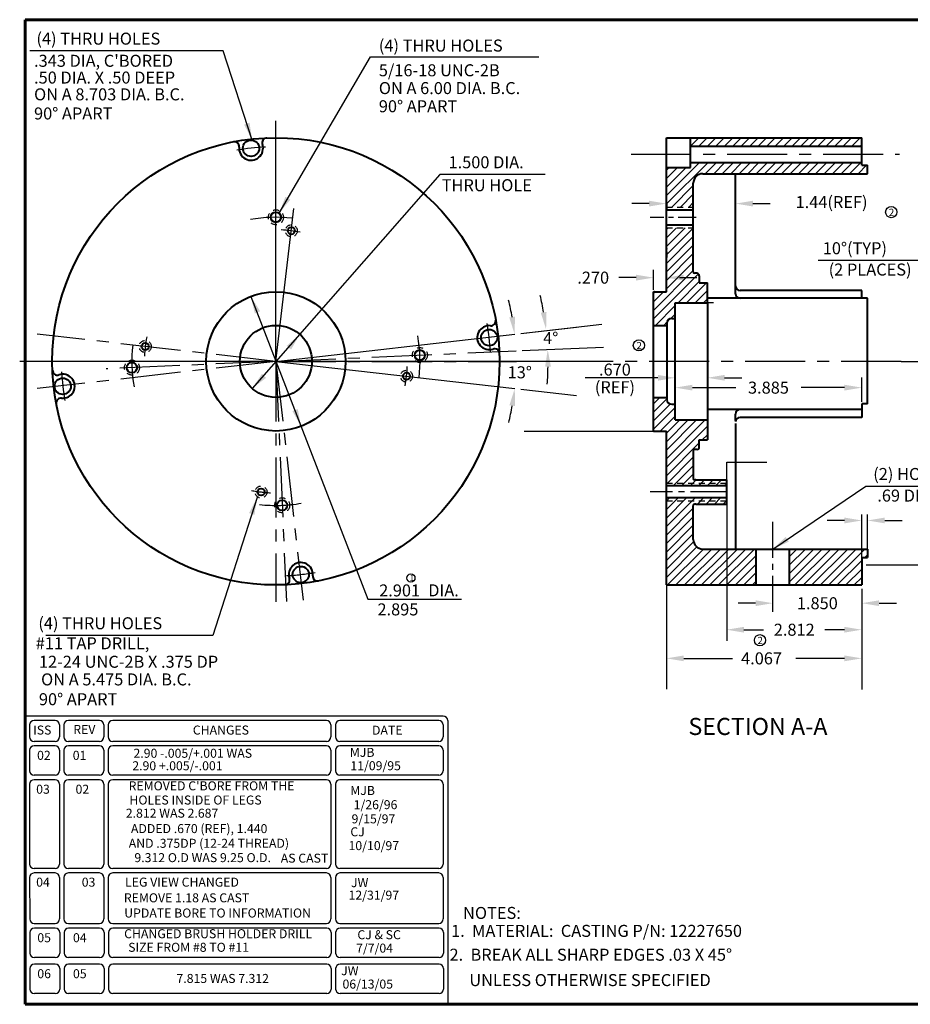
# Model space of a CAD drawing. Extents: x -7 to 239, y -113 to 63.
# Drawn here: x 5 to 24, y 12 to 32 of the extents above; entities that cross this region are included whole.
import ezdxf

# ---------------------------------------------------------------- set-up
doc = ezdxf.new("R2010")
doc.units = 0
doc.header["$MEASUREMENT"] = 0
for name, pattern in [('CENTER', [2, 1.25, -0.25, 0.25, -0.25]), ('CENTER2', [1.125, 0.75, -0.125, 0.125, -0.125]), ('HIDDEN2', [0.1875, 0.125, -0.0625])]:
    doc.linetypes.add(name, pattern=pattern)
for name, color, linetype in [('5', 5, 'CONTINUOUS'), ('DIM', 1, 'CONTINUOUS'), ('HIDDEN', 2, 'HIDDEN2'), ('OBJECT1', 2, 'CONTINUOUS'), ('TBLK', 8, 'CONTINUOUS')]:
    doc.layers.add(name, color=color, linetype=linetype)
doc.layers.add('7', color=7, linetype='CONTINUOUS', lineweight=40)
doc.layers.add('BOARDER', color=8, linetype='CONTINUOUS', lineweight=60)
doc.styles.get("Standard").update_dxf_attribs({"font": 'techl___.ttf'})
doc.styles.add('STYLE2', font='sanss___.ttf')
doc.dimstyles.get("Standard").update_dxf_attribs({"dimscale": 4, "dimtxt": 0.125, "dimasz": 0.18, "dimexe": 0.18, "dimexo": 0.0625, "dimgap": 0.09, "dimtad": 0, "dimtih": 1, "dimtoh": 1, "dimdec": 3, "dimzin": 4, "dimdsep": 46, "dimtxsty": 'Standard', "dimcen": -0.25, "dimclrd": 256, "dimclre": 256, "dimclrt": 256, "dimadec": 0, "dimazin": 0, "dimtfac": 1, "dimtdec": 3, "dimtofl": 0, "dimtmove": 0, "dimatfit": 3, "dimfxl": 1, "dimtolj": 1, "dimtzin": 4, "dimarcsym": 0})
pattern_1 = [(45, (-40.00644, 23.49932), (-0.08838835, 0.08838835), [])]

msp = doc.modelspace()

# ---------------------------------------------------------------- hatches: boundary and pattern name
at = {"layer": '5'}
h = msp.add_hatch(dxfattribs=at)
h.set_pattern_fill('ANSI31', color=256, style=0)
h.set_pattern_definition(pattern_1)
h.paths.add_polyline_path([(22.5877, 29.846), (22.5877, 30.0195), (19.0207, 30.0195), (19.0207, 29.846)])
h = msp.add_hatch(dxfattribs=at)
h.set_pattern_fill('ANSI31', color=256, style=0)
h.set_pattern_definition(pattern_1)
h.paths.add_polyline_path([(19.0207, 29.506), (19.0207, 29.4016), (18.5207, 29.4016), (18.5207, 28.5767), (19.0807, 28.5767), (19.0807, 29.071, -0.4142136), (19.2807, 29.271), (22.7077, 29.271), (22.7077, 29.4485), (22.5877, 29.4485), (22.5877, 29.506)])
h = msp.add_hatch(dxfattribs=at)
h.set_pattern_fill('ANSI31', color=256, style=0)
h.set_pattern_definition(pattern_1)
h.paths.add_polyline_path([(19.0807, 27.2269), (19.0807, 28.1446), (18.5207, 28.1446), (18.5207, 26.8135), (18.2507, 26.8135), (18.2507, 26.1135), (18.5309, 26.1135), (18.5309, 26.1573, -0.4142136), (18.6309, 26.2573), (18.7027, 26.2573), (18.7027, 26.584), (19.3727, 26.584), (19.3727, 26.9969), (19.2057, 26.9969), (19.2057, 27.1469, 0.4142136), (19.1557, 27.1969), (19.1107, 27.1969, -0.4142136)])
h = msp.add_hatch(dxfattribs=at)
h.set_pattern_fill('ANSI31', color=256, style=0)
h.set_pattern_definition(pattern_1)
h.paths.add_polyline_path([(19.2057, 23.7301), (19.3727, 23.7301), (19.3727, 24.1431), (18.7027, 24.1431), (18.7027, 24.4697), (18.6309, 24.4697, -0.4142136), (18.5309, 24.5697), (18.5309, 24.6135), (18.2507, 24.6135), (18.2507, 23.9135), (18.5207, 23.9135), (18.5207, 22.7686), (19.7757, 22.7686), (19.7757, 22.8311, 0.4142136), (19.7132, 22.8936), (19.1357, 22.8936), (19.1107, 22.8936, -0.4142136), (19.0807, 22.9236), (19.0807, 23.5001, -0.4142136), (19.1107, 23.5301), (19.1557, 23.5301, 0.4142136), (19.2057, 23.5801)])
h = msp.add_hatch(dxfattribs=at)
h.set_pattern_fill('ANSI31', color=256, style=0)
h.set_pattern_definition(pattern_1)
h.paths.add_polyline_path([(20.3927, 20.7075), (20.3927, 21.456), (19.2807, 21.456, -0.4142136), (19.0807, 21.656), (19.0807, 22.3636, -0.4142136), (19.1107, 22.3936), (19.1357, 22.3936), (19.7132, 22.3936, 0.4142136), (19.7757, 22.4561), (19.7757, 22.5186), (18.5207, 22.5186), (18.5207, 20.7075)])
h = msp.add_hatch(dxfattribs=at)
h.set_pattern_fill('ANSI31', color=256, style=0)
h.set_pattern_definition(pattern_1)
h.paths.add_polyline_path([(21.0827, 21.456), (21.0827, 20.7075), (22.5877, 20.7075), (22.5877, 21.2785), (22.7077, 21.2785), (22.7077, 21.456)])

# ---------------------------------------------------------------- linework, layer by layer
at = {"layer": '7', "color": 7}
for p, q in [((18.5207, 30.0195), (22.5877, 30.0195)), ((18.5207, 26.8135), (18.5207, 30.0195)), ((19.0207, 29.4016), (19.0207, 30.0195)), ((22.5877, 29.4485), (22.5877, 30.0195)), ((19.0207, 29.846), (22.5877, 29.846)), ((18.5207, 29.4027), (19.0207, 29.4027)), ((18.5207, 29.4016), (19.0207, 29.4016)), ((19.0207, 29.506), (22.5877, 29.506)), ((22.5877, 29.4485), (22.7077, 29.4485)), ((22.7077, 29.271), (22.7077, 29.4485)), ((19.2807, 29.271), (22.7077, 29.271)), ((19.9607, 26.8419), (19.9607, 29.271)), ((19.0807, 27.2269), (19.0807, 29.071)), ((18.5207, 28.5167), (19.0807, 28.5167)), ((18.5207, 28.2046), (19.0807, 28.2046)), ((19.1557, 27.1969), (19.1107, 27.1969)), ((19.2057, 27.1469), (19.2057, 26.9969)), ((19.2057, 26.9969), (19.3727, 26.9969)), ((19.3727, 26.584), (19.3727, 26.9969)), ((19.9607, 26.7722), (19.9607, 26.9044)), ((18.2507, 23.9135), (18.2507, 26.8135)), ((18.2507, 26.8135), (18.5207, 26.8135)), ((21.9498, 26.6797), (19.3727, 26.6797)), ((22.5877, 26.8419), (20.0532, 26.8419)), ((22.7077, 26.6797), (20.0532, 26.6797)), ((22.5877, 26.6797), (22.5877, 26.8419)), ((22.7077, 24.4811), (22.7077, 26.6797)), ((18.7027, 26.584), (19.3727, 26.584)), ((18.7027, 26.1135), (18.7027, 26.584)), ((18.6309, 26.2573), (18.7027, 26.2573)), ((18.2507, 26.1135), (18.5309, 26.1135)), ((18.5309, 26.1573), (18.5309, 24.5697)), ((18.7027, 24.1431), (18.7027, 26.1135)), ((18.2507, 24.6135), (18.5309, 24.6135)), ((18.6309, 24.4697), (18.7027, 24.4697)), ((22.7077, 24.4811), (22.5877, 24.4811)), ((22.5877, 24.4811), (22.5877, 24.1971)), ((21.9404, 24.3593), (19.4059, 24.3593)), ((19.9607, 24.1346), (19.9607, 24.2668)), ((22.5877, 24.3593), (20.0532, 24.3593)), ((21.9404, 24.1971), (20.0532, 24.1971)), ((22.5877, 24.1971), (20.0532, 24.1971)), ((18.7027, 24.1431), (19.3727, 24.1431)), ((19.3727, 24.1431), (19.3727, 23.7301)), ((19.9607, 24.0695), (19.9607, 21.456)), ((18.2507, 23.9135), (18.5207, 23.9135)), ((18.5207, 20.7075), (18.5207, 23.9135)), ((19.9607, 23.9486), (19.9607, 23.9135)), ((19.2057, 23.7301), (19.3727, 23.7301)), ((19.2057, 23.5801), (19.2057, 23.7301)), ((19.0807, 23.5001), (19.0807, 22.9236)), ((19.1557, 23.5301), (19.1107, 23.5301)), ((19.7757, 22.7686), (18.5207, 22.7686)), ((19.1357, 22.8936), (19.1107, 22.8936)), ((19.1357, 22.8936), (19.7757, 22.8936)), ((19.7757, 22.3936), (19.7757, 22.8936)), ((19.7757, 22.5186), (18.5207, 22.5186)), ((19.0807, 21.656), (19.0807, 22.3636)), ((19.1357, 22.3936), (19.1107, 22.3936)), ((19.1357, 22.3936), (19.7757, 22.3936)), ((19.2807, 21.456), (22.7077, 21.456)), ((20.3927, 20.7075), (20.3927, 21.456)), ((21.0827, 20.7075), (21.0827, 21.456)), ((22.7077, 21.456), (22.7077, 21.2785)), ((22.5877, 21.2785), (22.5877, 20.7075)), ((22.5877, 21.2785), (22.7077, 21.2785)), ((18.5207, 20.7075), (22.5877, 20.7075))]:
    msp.add_line(p, q, dxfattribs=at)
at = {"layer": '7', "color": 7, "linetype": 'ByBlock'}
for p, q in [((18.5207, 28.6513), (18.5207, 28.499)), ((18.5207, 27.6442), (18.5207, 27.5267)), ((18.7027, 25.8203), (18.7027, 25.9746))]:
    msp.add_line(p, q, dxfattribs=at)
at = {"layer": '7', "color": 7, "linetype": 'Continuous'}
msp.add_line((19.3727, 26.584), (19.3727, 24.1431), dxfattribs=at)
at = {"layer": '7'}
for centre, radius in [((10.3912, 25.3635), 4.656), ((9.8734, 29.8014), 0.17), ((10.3912, 28.3635), 0.1062), ((10.7122, 28.0821), 0.075), ((10.3912, 25.3635), 1.45), ((10.3912, 25.3635), 0.75), ((14.8319, 25.8572), 0.17), ((7.6713, 25.6734), 0.075), ((13.3884, 25.4944), 0.1062), ((7.3941, 25.2326), 0.1062), ((5.9533, 24.8457), 0.17), ((13.1111, 25.0536), 0.075), ((10.0813, 22.6436), 0.075), ((10.5221, 22.3664), 0.1062), ((10.9091, 20.9256), 0.17)]:
    msp.add_circle(centre, radius, dxfattribs=at)
for centre, radius, start, end in [((9.5251, 29.8364), 0.1, 354.26297, 100.95856), ((10.2048, 29.9139), 0.1, 92.04144, 198.73703), ((9.8734, 29.8014), 0.25, 174.26297, 18.73703), ((14.8319, 25.8572), 0.25, 84.26297, 288.73703), ((14.8669, 26.2055), 0.1, 264.26297, 10.95856), ((14.9443, 25.5258), 0.1, 2.04144, 108.73703), ((5.8409, 25.1771), 0.1, 182.04144, 288.73703), ((5.9533, 24.8457), 0.25, 264.26297, 108.73703), ((5.9183, 24.4974), 0.1, 84.26297, 190.95856), ((10.9091, 20.9256), 0.25, 354.26297, 198.73703), ((10.5776, 20.8131), 0.1, 272.04144, 18.73703), ((11.2573, 20.8906), 0.1, 174.26297, 280.95856)]:
    msp.add_arc(centre, radius, start, end, dxfattribs=at)
at = {"layer": '7', "color": 7}
for centre, radius, start, end in [((19.2807, 29.071), 0.2, 90, 180), ((19.1107, 27.2269), 0.03, 180, 270), ((19.1557, 27.1469), 0.05, 0, 90), ((20.0532, 26.9344), 0.0925, 180, 270), ((20.0532, 26.7722), 0.0925, 180, 270), ((18.6309, 26.1573), 0.1, 90, 180), ((18.6309, 24.5697), 0.1, 180, 270), ((20.0532, 24.2668), 0.0925, 90, 180), ((20.0532, 24.1046), 0.0925, 90, 180), ((19.1557, 23.5801), 0.05, 270, 0), ((19.1107, 23.5001), 0.03, 90, 180), ((19.1107, 22.9236), 0.03, 180, 270), ((19.1107, 22.3636), 0.03, 90, 180), ((19.2807, 21.656), 0.2, 180, 270)]:
    msp.add_arc(centre, radius, start, end, dxfattribs=at)
at = {"layer": '7', "color": 7, "linetype": 'ByBlock'}
for p in [(18.5207, 27.7067), (18.5207, 27.7067), (18.2662, 26.8135)]:
    msp.add_point(p, dxfattribs=at)
at = {"layer": 'BOARDER', "color": 8}
for p, q in [((5.1721, 32.4771), (5.1721, 11.9771)), ((36.1721, 32.4771), (5.1721, 32.4771)), ((36.1721, 11.9771), (5.1721, 11.9771))]:
    msp.add_line(p, q, dxfattribs=at)
at = {"layer": 'DIM', "color": 1}
for p, q in [((10.3912, 25.3635), (10.3912, 30.3719)), ((13.8044, 29.2536), (9.8966, 24.7997)), ((15.9942, 29.2536), (13.8044, 29.2536)), ((10.3912, 25.3635), (10.7674, 28.5489)), ((18.1607, 28.648), (17.8007, 28.648)), ((20.3207, 28.648), (20.6807, 28.648)), ((18.2507, 26.852), (18.2507, 27.2712)), ((23.9909, 27.4645), (21.6824, 27.4645)), ((17.8907, 27.1065), (17.5307, 27.1065)), ((18.7957, 27.1065), (19.1557, 27.1065)), ((9.8693, 26.7163), (12.3024, 20.4093)), ((19.5008, 26.584), (19.2456, 26.584)), ((10.3912, 25.3635), (15.3634, 25.93)), ((10.3912, 25.3635), (15.3634, 24.797)), ((17.9827, 25.0211), (16.8327, 25.0211)), ((18.3427, 25.0211), (17.9827, 25.0211)), ((19.7327, 25.0211), (20.0927, 25.0211)), ((15.5591, 23.9135), (18.2507, 23.9135)), ((22.5877, 21.2236), (22.5877, 22.1758)), ((22.7077, 21.2775), (22.7077, 22.1758)), ((22.2277, 22.0504), (21.8677, 22.0504)), ((23.0677, 22.0504), (23.4277, 22.0504)), ((25.3898, 21.1225), (22.6777, 21.1225)), ((18.5207, 20.7075), (18.5207, 18.5354)), ((22.5877, 20.6285), (22.5877, 19.416)), ((22.5877, 20.5825), (22.5877, 18.5344)), ((12.3024, 20.4093), (14.2558, 20.4093)), ((20.3777, 20.3281), (20.0177, 20.3281)), ((22.5877, 20.4575), (22.5877, 19.9681)), ((22.9477, 20.3281), (23.3077, 20.3281)), ((20.1357, 19.776), (20.5434, 19.776)), ((22.2277, 19.776), (21.8201, 19.776)), ((18.8807, 19.1798), (19.8951, 19.1798)), ((22.2277, 19.1798), (21.2134, 19.1798))]:
    msp.add_line(p, q, dxfattribs=at)
at = {"layer": 'DIM', "color": 1, "linetype": 'CENTER'}
for p, q in [((17.7862, 29.676), (23.3749, 29.676)), ((10.3912, 25.3635), (5.419, 25.93)), ((10.3912, 25.3635), (15.3908, 25.5818)), ((10.3912, 25.3635), (5.3828, 25.3635)), ((10.3912, 25.3635), (5.419, 24.797)), ((10.3912, 25.3635), (6.8568, 25.2092)), ((10.3912, 25.3635), (10.6095, 20.3639)), ((10.3912, 25.3635), (10.9577, 20.3913)), ((10.3912, 25.3635), (10.3912, 20.3551)), ((10.3912, 25.3635), (15.3996, 25.3635)), ((23.4094, 25.3635), (17.0354, 25.3635))]:
    msp.add_line(p, q, dxfattribs=at)
at = {"layer": 'DIM', "color": 1, "linetype": 'CENTER2', "ltscale": 0.5}
msp.add_line((19.1407, 28.3606), (18.1821, 28.3606), dxfattribs=at)
at = {"layer": 'DIM'}
for p, q in [((15.4876, 25.9442), (17.1765, 26.1366)), ((15.4876, 25.9442), (16.6464, 26.0762)), ((15.5157, 25.5872), (17.2139, 25.6614)), ((17.0354, 25.3635), (5.0574, 25.3635)), ((23.4094, 25.3635), (36.0574, 25.3635)), ((22.5877, 24.5222), (22.5877, 25.0271)), ((19.0627, 24.8161), (19.9652, 24.8161)), ((22.2277, 24.8161), (21.3252, 24.8161)), ((15.4876, 24.7828), (16.6464, 24.6508)), ((19.7757, 23.2641), (20.6094, 23.2641)), ((19.7757, 22.8311), (19.7757, 23.2641)), ((19.7757, 22.4561), (19.7757, 19.5436))]:
    msp.add_line(p, q, dxfattribs=at)
at = {"layer": 'DIM', "color": 1, "linetype": 'CENTER2'}
for p, q in [((19.7757, 22.6436), (18.1821, 22.6436)), ((20.7377, 20.1507), (20.7377, 22.1456))]:
    msp.add_line(p, q, dxfattribs=at)
at = {"layer": 'DIM', "color": 1}
for centre, radius in [((23.2003, 28.4705), 0.1165), ((17.9483, 25.6965), 0.1165), ((13.2017, 20.8521), 0.0851), ((20.4677, 19.5569), 0.1165)]:
    msp.add_circle(centre, radius, dxfattribs=at)
for centre, radius, start, end in [((10.3616, 25.5167), 4.3125, 92.51098, 100.48902), ((10.3912, 25.3635), 3, 83.5, 100.16226), ((10.3912, 25.3635), 2.7375, 79.31027, 87.68973), ((10.5471, 25.3691), 4.3125, 2.51098, 10.48902), ((10.3912, 25.3635), 2.7375, 169.31027, 177.68973), ((10.3912, 25.3635), 3, 353.5, 10.16226), ((10.3912, 25.3635), 3, 173.5, 190.16226), ((10.3912, 25.3635), 2.7375, 349.31027, 357.68973), ((10.2381, 25.3338), 4.3125, 182.51098, 190.48902)]:
    msp.add_arc(centre, radius, start, end, dxfattribs=at)
at = {"layer": 'DIM'}
for centre, radius, start, end in [((9.5886, 25.2961), 6.4691, 9.68885, 12.8777), ((9.4633, 25.2578), 5.9356, 9.97558, 13.45116), ((9.5872, 25.3284), 6.4691, 356.1223, 359.31115), ((9.466, 25.4689), 5.9356, 346.54884, 350.02442)]:
    msp.add_arc(centre, radius, start, end, dxfattribs=at)
at = {"layer": 'DIM', "color": 1, "linetype": 'CENTER'}
for centre, radius, start, end in [((10.3912, 25.3635), 2.7375, 259.31027, 267.68973), ((10.3912, 25.3635), 3, 263.5, 280.16226), ((10.4209, 25.2103), 4.3125, 272.51098, 280.48902)]:
    msp.add_arc(centre, radius, start, end, dxfattribs=at)
at = {"layer": 'DIM', "color": 1}
for points in [[(18.1607, 28.708), (18.1607, 28.588), (18.5207, 28.648)], [(20.3207, 28.708), (20.3207, 28.588), (19.9607, 28.648)], [(17.8907, 27.1665), (17.8907, 27.0465), (18.2507, 27.1065)], [(18.8807, 27.1665), (18.8807, 27.0465), (18.5207, 27.1065)], [(9.9524, 26.3609), (10.0632, 26.4071), (9.8693, 26.7163)], [(10.6141, 25.6836), (10.7078, 25.6087), (10.8859, 25.9273)], [(10.1871, 25.0207), (10.0997, 25.103), (9.8966, 24.7997)], [(18.3427, 25.0811), (18.3427, 24.9611), (18.7027, 25.0211)], [(19.7327, 25.0811), (19.7327, 24.9611), (19.3727, 25.0211)], [(10.8473, 24.3697), (10.7345, 24.3289), (10.9131, 24.0107)], [(22.2277, 22.1104), (22.2277, 21.9904), (22.5877, 22.0504)], [(23.0677, 22.1104), (23.0677, 21.9904), (22.7077, 22.0504)], [(20.3777, 20.3881), (20.3777, 20.2681), (20.7377, 20.3281)], [(22.9477, 20.3881), (22.9477, 20.2681), (22.5877, 20.3281)], [(20.1357, 19.836), (20.1357, 19.716), (19.7757, 19.776)], [(22.2277, 19.836), (22.2277, 19.716), (22.5877, 19.776)], [(18.8807, 19.2398), (18.8807, 19.1198), (18.5207, 19.1798)], [(22.2277, 19.2398), (22.2277, 19.1198), (22.5877, 19.1798)]]:
    msp.add_solid(points, dxfattribs=at)
at = {"layer": 'DIM'}
for points in [[(15.3685, 26.2946), (15.2497, 26.2774), (15.3607, 25.9297)], [(16.0249, 26.3933), (15.9061, 26.3764), (16.0162, 26.0284)], [(15.9959, 25.2497), (16.1159, 25.2516), (16.0502, 25.6106)], [(19.0627, 24.8761), (19.0627, 24.7561), (18.7027, 24.8161)], [(22.2277, 24.8761), (22.2277, 24.7561), (22.5877, 24.8161)], [(15.2525, 24.4493), (15.3712, 24.4321), (15.3634, 24.797)]]:
    msp.add_solid(points, dxfattribs=at)
at = {"layer": 'HIDDEN'}
for p, q in [((18.5207, 28.5767), (19.0807, 28.5767)), ((18.5207, 28.1446), (19.0807, 28.1446)), ((18.5207, 22.8283), (19.7605, 22.8283)), ((18.5207, 22.4589), (19.7605, 22.4589))]:
    msp.add_line(p, q, dxfattribs=at)
for centre, radius in [((10.3912, 28.3635), 0.1562), ((10.7122, 28.0821), 0.125), ((7.6713, 25.6734), 0.125), ((13.3884, 25.4944), 0.1562), ((7.3941, 25.2326), 0.1562), ((13.1111, 25.0536), 0.125), ((10.0813, 22.6436), 0.125), ((10.5221, 22.3664), 0.1562)]:
    msp.add_circle(centre, radius, dxfattribs=at)
at = {"layer": 'TBLK', "color": 8}
for p, q in [((13.875, 17.9784), (5.1721, 17.9784)), ((5.7932, 17.8859), (5.3571, 17.8859)), ((6.7157, 17.8859), (6.0707, 17.8859)), ((11.4447, 17.8859), (6.9932, 17.8859)), ((13.7825, 17.8859), (11.7222, 17.8859)), ((13.9675, 17.8859), (13.9675, 11.9771)), ((5.2646, 17.7934), (5.2646, 17.5439)), ((5.8857, 17.7934), (5.8857, 17.5439)), ((5.9782, 17.7934), (5.9782, 17.5439)), ((6.8082, 17.7934), (6.8082, 17.5439)), ((6.9007, 17.7934), (6.9007, 17.5439)), ((11.5372, 17.7934), (11.5372, 17.5439)), ((11.6297, 17.7934), (11.6297, 17.5439)), ((13.875, 17.7934), (13.875, 17.5439)), ((5.7932, 17.4514), (5.3571, 17.4514)), ((6.7157, 17.4514), (6.0707, 17.4514)), ((11.4447, 17.4514), (6.9932, 17.4514)), ((13.7825, 17.4514), (11.7222, 17.4514)), ((5.2646, 17.2664), (5.2646, 16.8386)), ((5.7932, 17.3589), (5.3571, 17.3589)), ((5.8857, 17.2664), (5.8857, 16.8386)), ((5.9782, 17.2664), (5.9782, 16.8386)), ((6.7157, 17.3589), (6.0707, 17.3589)), ((6.8082, 17.2664), (6.8082, 16.8386)), ((6.9007, 17.2664), (6.9007, 16.8386)), ((11.4447, 17.3589), (6.9932, 17.3589)), ((11.5372, 17.2664), (11.5372, 16.8386)), ((11.6297, 17.2664), (11.6297, 16.8386)), ((13.7825, 17.3589), (11.7222, 17.3589)), ((13.875, 17.2664), (13.875, 16.8386)), ((5.7932, 16.7461), (5.3571, 16.7461)), ((5.7932, 16.6536), (5.3571, 16.6536)), ((6.7157, 16.7461), (6.0707, 16.7461)), ((6.7157, 16.6536), (6.0707, 16.6536)), ((11.4447, 16.7461), (6.9932, 16.7461)), ((11.4447, 16.6536), (6.9932, 16.6536)), ((13.7825, 16.7461), (11.7222, 16.7461)), ((13.7825, 16.6536), (11.7222, 16.6536)), ((5.2646, 16.5611), (5.2646, 14.8961)), ((5.8857, 16.5611), (5.8857, 14.8961)), ((5.9782, 16.5611), (5.9782, 14.8961)), ((6.8082, 16.5611), (6.8082, 14.8961)), ((6.9007, 16.5611), (6.9007, 14.8961)), ((11.5372, 16.5611), (11.5372, 14.8961)), ((11.6297, 16.5611), (11.6297, 14.8961)), ((13.875, 16.5611), (13.875, 14.8961)), ((5.7932, 14.8036), (5.3571, 14.8036)), ((6.7157, 14.8036), (6.0707, 14.8036)), ((11.4447, 14.8036), (6.9932, 14.8036)), ((13.7825, 14.8036), (11.7222, 14.8036)), ((5.2646, 14.6186), (5.2667, 13.7535)), ((5.7932, 14.7111), (5.3571, 14.7111)), ((5.8857, 14.6186), (5.8857, 13.7537)), ((5.9782, 14.6186), (5.9782, 13.7537)), ((6.7157, 14.7111), (6.0707, 14.7111)), ((6.8082, 14.6186), (6.8082, 13.7537)), ((6.9007, 14.6186), (6.9007, 13.7537)), ((11.4447, 14.7111), (6.9932, 14.7111)), ((11.5372, 14.6186), (11.5372, 13.7537)), ((11.6297, 14.6186), (11.6297, 13.7537)), ((13.7825, 14.7111), (11.7222, 14.7111)), ((13.875, 14.6186), (13.8738, 13.7536)), ((5.7987, 13.5618), (5.3626, 13.5618)), ((6.7212, 13.5618), (6.0762, 13.5618)), ((11.4502, 13.5618), (6.9987, 13.5618)), ((13.7881, 13.5618), (11.7277, 13.5618)), ((5.2701, 13.4693), (5.2701, 13.0415)), ((5.8912, 13.4693), (5.8912, 13.0415)), ((5.9837, 13.4693), (5.9837, 13.0415)), ((6.8137, 13.4693), (6.8137, 13.0415)), ((6.9062, 13.4693), (6.9062, 13.0415)), ((11.5427, 13.4693), (11.5427, 13.0415)), ((11.6352, 13.4693), (11.6352, 13.0415)), ((13.8806, 13.4693), (13.8806, 13.0415)), ((5.7987, 12.949), (5.3626, 12.949)), ((6.7212, 12.949), (6.0762, 12.949)), ((11.4502, 12.949), (6.9987, 12.949)), ((13.7881, 12.949), (11.7277, 12.949)), ((5.2701, 12.72), (5.2701, 12.2922)), ((5.7987, 12.8125), (5.3626, 12.8125)), ((5.8912, 12.72), (5.8912, 12.2922)), ((5.9837, 12.72), (5.9837, 12.2922)), ((6.7212, 12.8125), (6.0762, 12.8125)), ((6.8137, 12.72), (6.8137, 12.2922)), ((6.9062, 12.72), (6.9062, 12.2922)), ((11.4502, 12.8125), (6.9987, 12.8125)), ((11.5427, 12.72), (11.5427, 12.2922)), ((11.6352, 12.72), (11.6352, 12.2922)), ((13.7881, 12.8125), (11.7277, 12.8125)), ((13.8806, 12.72), (13.8806, 12.2922)), ((5.7987, 12.1997), (5.3626, 12.1997)), ((6.7212, 12.1997), (6.0762, 12.1997)), ((11.4502, 12.1997), (6.9987, 12.1997)), ((13.7881, 12.1997), (11.7277, 12.1997))]:
    msp.add_line(p, q, dxfattribs=at)
at = {"layer": 'TBLK'}
for p, q in [((5.3592, 13.6612), (5.7932, 13.6612)), ((6.0707, 13.6612), (6.7157, 13.6612)), ((6.9932, 13.6612), (11.4447, 13.6612)), ((11.7222, 13.6612), (13.7813, 13.6612))]:
    msp.add_line(p, q, dxfattribs=at)
at = {"layer": 'TBLK', "color": 8}
for centre, start, end in [((5.3571, 17.7934), 90, 180), ((5.7932, 17.7934), 0, 90), ((6.0707, 17.7934), 90, 180), ((6.7157, 17.7934), 0, 90), ((6.9932, 17.7934), 90, 180), ((11.4447, 17.7934), 0, 90), ((11.7222, 17.7934), 90, 180), ((13.7825, 17.7934), 360, 90), ((13.875, 17.8859), 360, 90), ((5.3571, 17.5439), 180, 270), ((5.7932, 17.5439), 270, 0), ((6.0707, 17.5439), 180, 270), ((6.7157, 17.5439), 270, 0), ((6.9932, 17.5439), 180, 270), ((11.4447, 17.5439), 270, 360), ((11.7222, 17.5439), 180, 270), ((13.7825, 17.5439), 270, 0), ((5.3571, 17.2664), 90, 180), ((5.7932, 17.2664), 0, 90), ((6.0707, 17.2664), 90, 180), ((6.7157, 17.2664), 360, 90), ((6.9932, 17.2664), 90, 180), ((11.4447, 17.2664), 0, 90), ((11.7222, 17.2664), 90, 180), ((13.7825, 17.2664), 360, 90), ((5.3571, 16.8386), 180, 270), ((5.7932, 16.8386), 270, 0), ((6.0707, 16.8386), 180, 270), ((6.7157, 16.8386), 270, 0), ((6.9932, 16.8386), 180, 270), ((11.4447, 16.8386), 270, 0), ((11.7222, 16.8386), 180, 270), ((13.7825, 16.8386), 270, 360), ((5.3571, 16.5611), 90, 180), ((5.7932, 16.5611), 0, 90), ((6.0707, 16.5611), 90, 180), ((6.7157, 16.5611), 0, 90), ((6.9932, 16.5611), 90, 180), ((11.4447, 16.5611), 0, 90), ((11.7222, 16.5611), 90, 180), ((13.7825, 16.5611), 360, 90), ((5.3571, 14.8961), 180, 270), ((5.7932, 14.8961), 270, 360), ((6.0707, 14.8961), 180, 270), ((6.7157, 14.8961), 270, 360), ((6.9932, 14.8961), 180, 270), ((11.4447, 14.8961), 270, 0), ((11.7222, 14.8961), 180, 270), ((13.7825, 14.8961), 270, 360), ((5.3571, 14.6186), 90, 180), ((5.7932, 14.6186), 0, 90), ((6.0707, 14.6186), 90, 180), ((6.7157, 14.6186), 0, 90), ((6.9932, 14.6186), 90, 180), ((11.4447, 14.6186), 0, 90), ((11.7222, 14.6186), 90, 180), ((13.7825, 14.6186), 360, 90), ((5.3626, 13.4693), 90, 180), ((5.7987, 13.4693), 0, 90), ((6.0762, 13.4693), 90, 180), ((6.7212, 13.4693), 360, 90), ((6.9987, 13.4693), 90, 180), ((11.4502, 13.4693), 0, 90), ((11.7277, 13.4693), 90, 180), ((13.7881, 13.4693), 360, 90), ((5.3626, 13.0415), 180, 270), ((5.7987, 13.0415), 270, 0), ((6.0762, 13.0415), 180, 270), ((6.7212, 13.0415), 270, 0), ((6.9987, 13.0415), 180, 270), ((11.4502, 13.0415), 270, 0), ((11.7277, 13.0415), 180, 270), ((13.7881, 13.0415), 270, 360), ((5.3626, 12.72), 90, 180), ((5.7987, 12.72), 0, 90), ((6.0762, 12.72), 90, 180), ((6.7212, 12.72), 360, 90), ((6.9987, 12.72), 90, 180), ((11.4502, 12.72), 0, 90), ((11.7277, 12.72), 90, 180), ((13.7881, 12.72), 360, 90), ((5.3626, 12.2922), 180, 270), ((5.7987, 12.2922), 270, 0), ((6.0762, 12.2922), 180, 270), ((6.7212, 12.2922), 270, 0), ((6.9987, 12.2922), 180, 270), ((11.4502, 12.2922), 270, 0), ((11.7277, 12.2922), 180, 270), ((13.7881, 12.2922), 270, 360)]:
    msp.add_arc(centre, 0.0925, start, end, dxfattribs=at)
at = {"layer": 'TBLK'}
for centre, start, end in [((5.3592, 13.7537), 180.14012, 270), ((5.7932, 13.7537), 270, 0), ((6.0707, 13.7537), 180, 270), ((6.7157, 13.7537), 270, 0), ((6.9932, 13.7537), 180, 270), ((11.4447, 13.7537), 270, 0), ((11.7222, 13.7537), 180, 270), ((13.7813, 13.7537), 270, 359.91814)]:
    msp.add_arc(centre, 0.0925, start, end, dxfattribs=at)

# ---------------------------------------------------------------- texts
at = {"layer": 'DIM', "color": 1}
for s, height, p in [('(4) THRU HOLES', 0.25, (5.4056, 31.9575)), ('(4) THRU HOLES', 0.25, (12.5339, 31.8137)), (".343 DIA, C'BORED", 0.25, (5.3563, 31.4964)), ('.50 DIA. X .50 DEEP', 0.25, (5.3563, 31.1472)), ('5/16-18 UNC-2B', 0.25, (12.5339, 31.2988)), ('ON A 6.00 DIA. B.C.', 0.25, (12.5339, 30.928)), ('ON A 8.703 DIA. B.C.', 0.25, (5.3563, 30.7979)), ('90%%D APART', 0.25, (12.5339, 30.5499)), ('90%%D APART', 0.25, (5.3563, 30.3995)), ('1.500 DIA.', 0.25, (13.9847, 29.3834)), ('THRU HOLE', 0.25, (13.8426, 28.9061)), ('2', 0.15, (23.1501, 28.3908)), ('2', 0.15, (17.8981, 25.6168)), ('1', 0.12, (13.1785, 20.798)), ('2.901', 0.25, (12.5411, 20.469)), ('DIA.', 0.25, (13.5618, 20.4709)), ('2.895', 0.25, (12.5055, 20.0741)), ('(4) THRU HOLES', 0.25, (5.4452, 19.7858)), (' #11 TAP DRILL,', 0.25, (5.3149, 19.3685)), ('2', 0.15, (20.4175, 19.4772)), ('4.067', 0.25, (20.0751, 19.0548)), ('12-24 UNC-2B X .375 DP', 0.25, (5.4575, 18.9841)), ('ON A 5.475 DIA. B.C.', 0.25, (5.5025, 18.6167)), ('90%%D APART', 0.25, (5.4575, 18.2044)), ('NOTES:', 0.25, (14.2872, 13.754)), ('   1.  MATERIAL:  CASTING P/N: 12227650', 0.25, (13.8098, 13.3809)), ('   2.  BREAK ALL SHARP EDGES .03 X 45%%D', 0.25, (13.7765, 12.8847)), ('      UNLESS OTHERWISE SPECIFIED', 0.25, (13.9598, 12.3561))]:
    msp.add_text(s, height=height, dxfattribs=at).set_placement(p)
at = {"layer": 'DIM', "color": 1, "char_height": 0.25, "attachment_point": 5}
for s, insert in [('1.44(REF)', (21.9591, 28.648)), ('10°(TYP)', (22.4441, 27.6863)), ('(2 PLACES)', (22.7615, 27.2426)), ('\\A1;.270', (16.9966, 27.1065)), ('\\A1;.670', (17.4486, 25.1921)), ('(REF)', (17.4486, 24.7931)), ('(2) HOLES', (23.62, 22.9859)), ('.69 DIA THRU', (23.9527, 22.5364)), ('\\A1;1.850', (21.6627, 20.3281)), ('\\A1;2.812', (21.1817, 19.776))]:
    msp.add_mtext(s, dxfattribs=dict(at, insert=insert))
at = {"layer": 'DIM', "char_height": 0.25, "attachment_point": 5}
for s, insert in [('4°', (16.1131, 25.8146)), ('13°', (15.4681, 25.103)), ('\\A1;3.885', (20.6452, 24.8161))]:
    msp.add_mtext(s, dxfattribs=dict(at, insert=insert))
at = {"layer": 'OBJECT1', "color": 2, "char_height": 0.1875, "attachment_point": 6}
for s, insert in [('ISS', (5.7176, 17.663)), ('REV', (6.633, 17.6757)), ('CHANGES', (9.8308, 17.6629)), ('DATE', (13.0273, 17.6595)), ('02', (5.7032, 17.1365)), ('01', (6.4456, 17.1365)), ('2.90 -.005/+.001 WAS', (9.8951, 17.1797)), ('MJB', (12.4429, 17.1987)), ('2.90 +.005/-.001', (9.2811, 16.919)), ('11/09/95', (12.9933, 16.9203)), ("REMOVED C'BORE FROM THE", (10.7778, 16.5015)), ('03', (5.684, 16.431)), ('02', (6.5033, 16.431)), ('MJB', (12.4524, 16.4047)), ('HOLES INSIDE OF LEGS', (10.0953, 16.2061)), ('1/26/96', (12.9207, 16.1092)), ('2.812 WAS 2.687', (9.1918, 15.932)), ('9/15/97', (12.8766, 15.8138)), ('ADDED .670 (REF), 1.440', (10.2141, 15.6112)), ('CJ', (12.2414, 15.5445)), ('AND .375DP (12-24 THREAD)', (10.6647, 15.3051)), ('10/10/97', (12.9555, 15.2564)), ('9.312 O.D WAS 9.25 O.D.', (10.2881, 15.0063)), ('AS CAST', (11.4815, 14.9954)), ('04', (5.684, 14.4959)), ('03', (6.633, 14.4959)), ('LEG VIEW CHANGED', (9.6215, 14.4962)), ('JW', (12.316, 14.486)), ('12/31/97', (12.9555, 14.2253)), ('REMOVE 1.18 AS CAST', (9.8362, 14.17)), ('UPDATE BORE TO INFORMATION', (11.1213, 13.8538)), ('CHANGED BRUSH HOLDER DRILL', (11.1456, 13.4222)), ('05', (5.7087, 13.3394)), ('04', (6.4511, 13.3394)), ('CJ & SC', (12.992, 13.4016)), ('SIZE FROM #8 TO #11', (9.8314, 13.1396)), ('7/7/04', (12.8296, 13.1233)), ('06', (5.7087, 12.5901)), ('05', (6.4511, 12.5901)), ('JW', (12.1109, 12.6522)), ('7.815 WAS 7.312', (10.2465, 12.4912)), ('06/13/05', (12.8296, 12.3739))]:
    msp.add_mtext(s, dxfattribs=dict(at, insert=insert))
at = {"layer": 'TBLK', "color": 254, "style": 'STYLE2'}
msp.add_text('SECTION A-A', height=0.35568, dxfattribs=at).set_placement((18.9781, 17.5842))

# ---------------------------------------------------------------- leaders
at = {"layer": 'DIM', "color": 1}
for points in [[(9.8976, 29.9697), (9.2902, 31.831), (5.2716, 31.831)], [(20.7377, 21.456), (22.6736, 22.7664), (25.3746, 22.7664)]]:
    msp.add_leader(points, dimstyle='Standard', override={"dimscale": 2, "dimzin": 4, "dimcen": -0.25}, dxfattribs=at)
at = {"layer": 'DIM'}
for points in [[(10.458, 28.4484), (12.3628, 31.7057), (15.8657, 31.7057)], [(9.9985, 22.5303), (9.0783, 19.6583), (5.5984, 19.6583)]]:
    msp.add_leader(points, dimstyle='Standard', override={"dimscale": 2}, dxfattribs=at)

doc.saveas('drawing.dxf')
